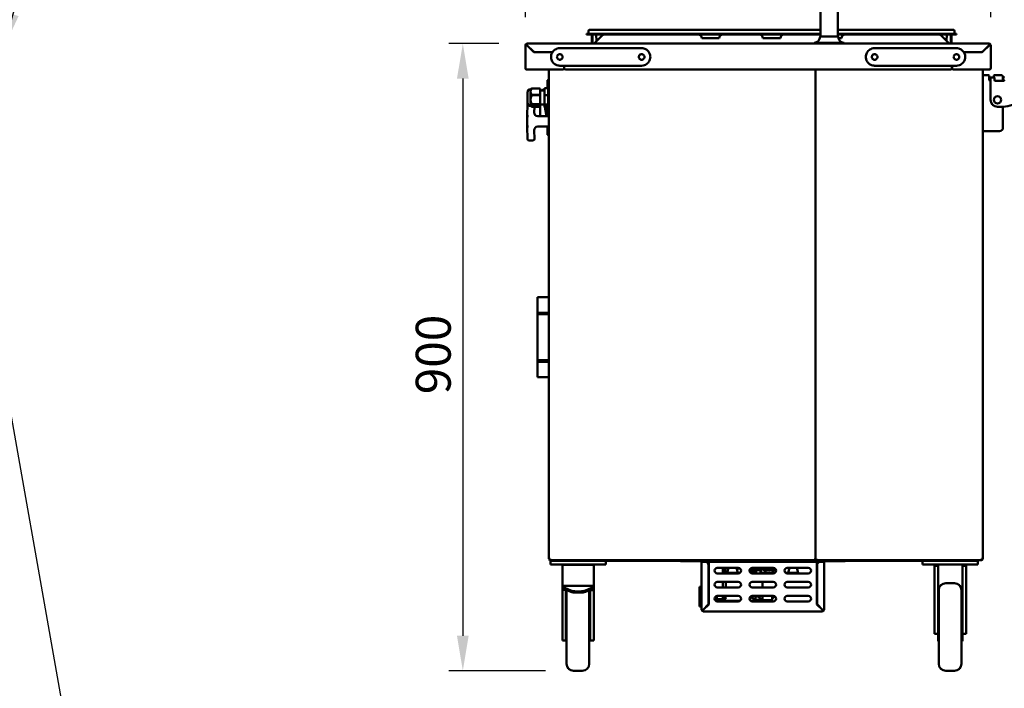
# Model space of a CAD drawing. Units: millimetres. Extents: x 65 to 5840, y 100 to 4100.
# Drawn here: x 1578 to 2986, y 1129 to 2084 of the extents above; entities that cross this region are included whole.
import ezdxf

# ---------------------------------------------------------------- set-up
doc = ezdxf.new("R2010")
doc.units = ezdxf.units.MM
doc.header["$LTSCALE"] = 20
for name, color, linetype, lineweight in [('Dimension (ISO)', 7, 'Continuous', 25), ('Symbol (ISO)', 7, 'Continuous', 25), ('Visible (ISO)', 7, 'Continuous', 50)]:
    doc.layers.add(name, color=color, linetype=linetype, lineweight=lineweight)
doc.styles.add('Note Text (ISO)', font='tahoma.ttf')
doc.dimstyles.new('Default (ISO)', dxfattribs={"dimscale": 20, "dimtxt": 2.5, "dimasz": 2.5, "dimexe": 1, "dimexo": 2, "dimgap": 0.762, "dimtad": 1, "dimtoh": 1, "dimdec": 1, "dimrnd": 1e-08, "dimzin": 0, "dimdsep": 46, "dimtxsty": 'Note Text (ISO)', "dimcen": 0.09, "dimdle": 10, "dimclrd": 256, "dimclre": 256, "dimclrt": 256, "dimadec": 1, "dimazin": 0, "dimtfac": 1.40208, "dimtmove": 0, "dimatfit": 3, "dimfxl": 1, "dimtolj": 1, "dimtzin": 0, "dimlwd": -1, "dimlwe": -1, "dimarcsym": 0})
doc.dimstyles.new('Default - Method 1b (ISO)$7', dxfattribs={"dimscale": 20, "dimtxt": 2.5, "dimasz": 2.5, "dimexe": 3.175, "dimexo": 0, "dimgap": 0.762, "dimtad": 1, "dimtoh": 1, "dimrnd": 1e-08, "dimtxsty": 'Note Text (ISO)', "dimcen": 0.09, "dimdle": 10, "dimclrd": 256, "dimclre": 256, "dimclrt": 256, "dimazin": 2, "dimtfac": 1.4, "dimtmove": 0, "dimatfit": 3, "dimfxl": 1, "dimtolj": 1, "dimlwd": -1, "dimlwe": -1, "dimarcsym": 0})

# ---------------------------------------------------------------- blocks, each defined once
blk = doc.blocks.new('*D8')
at = {"layer": 'Defpoints', "color": 0, "transparency": 16777216}
for p in [(2966.3, 2486.3), (2301.3, 2047.7), (2966.3, 2047.7)]:
    blk.add_point(p, dxfattribs=at)
at = {"layer": 'Dimension (ISO)', "transparency": 16777216}
for p, q in [((2301.3, 2087.7), (2301.3, 2506.3)), ((2966.3, 2087.7), (2966.3, 2506.3)), ((2351.3, 2486.3), (2916.3, 2486.3))]:
    blk.add_line(p, q, dxfattribs=at)
for points in [[(2351.3, 2494.7), (2351.3, 2478), (2301.3, 2486.3)], [(2916.3, 2494.7), (2916.3, 2478), (2966.3, 2486.3)]]:
    blk.add_solid(points, dxfattribs=at)
at = {"layer": 'Dimension (ISO)', "transparency": 16777216, "insert": (2580.7, 2553.5), "char_height": 50, "attachment_point": 1, "style": 'Note Text (ISO)'}
blk.add_mtext('\\A1;665', dxfattribs=at)
blk = doc.blocks.new('*D16')
at = {"layer": 'Defpoints', "color": 0, "transparency": 16777216}
for p in [(2303.3, 2049.7), (2211.8, 1154.1), (2370, 1154.1)]:
    blk.add_point(p, dxfattribs=at)
at = {"layer": 'Dimension (ISO)', "transparency": 16777216}
for p, q in [((2263.3, 2049.7), (2191.8, 2049.7)), ((2211.8, 1999.7), (2211.8, 1204.1)), ((2330, 1154.1), (2191.8, 1154.1))]:
    blk.add_line(p, q, dxfattribs=at)
for points in [[(2203.4, 1999.7), (2220.1, 1999.7), (2211.8, 2049.7)], [(2203.4, 1204.1), (2220.1, 1204.1), (2211.8, 1154.1)]]:
    blk.add_solid(points, dxfattribs=at)
at = {"layer": 'Dimension (ISO)', "transparency": 16777216, "insert": (2144.5, 1549), "char_height": 50, "attachment_point": 1, "rotation": 90, "style": 'Note Text (ISO)'}
blk.add_mtext('\\A1;900', dxfattribs=at)

msp = doc.modelspace()

# ---------------------------------------------------------------- linework, layer by layer
at = {"layer": 'Visible (ISO)'}
for p, q in [((2722.82, 2386.18), (2722.82, 2059.68)), ((2747.82, 2386.18), (2747.82, 2059.68)), ((2392.52, 2069.18), (2398.32, 2069.18)), ((2722.82, 2069.18), (2398.32, 2069.18)), ((2907.32, 2069.18), (2747.82, 2069.18)), ((2907.32, 2069.18), (2913.12, 2069.18)), ((2388.32, 2063.48), (2398.32, 2063.48)), ((2388.32, 2063.48), (2388.32, 2062.68)), ((2398.32, 2062.68), (2388.32, 2062.68)), ((2391.32, 2067.98), (2391.32, 2063.88)), ((2396.32, 2061.22), (2396.32, 2062.68)), ((2396.32, 2061.22), (2396.32, 2050.78)), ((2397.32, 2062.68), (2397.32, 2061.22)), ((2397.32, 2050.78), (2397.32, 2061.22)), ((2722.82, 2063.48), (2398.32, 2063.48)), ((2722.82, 2062.68), (2398.32, 2062.68)), ((2400.32, 2050.78), (2410.75, 2061.22)), ((2402.16, 2062.68), (2402.66, 2053.12)), ((2553.22, 2057.48), (2553.22, 2057.68)), ((2578.22, 2057.48), (2553.22, 2057.48)), ((2578.22, 2057.68), (2578.22, 2057.48)), ((2640.72, 2057.48), (2640.72, 2057.68)), ((2665.72, 2057.48), (2640.72, 2057.48)), ((2665.72, 2057.68), (2665.72, 2057.48)), ((2748.32, 2059.68), (2722.32, 2059.68)), ((2722.32, 2059.68), (2722.32, 2059.63)), ((2907.32, 2063.48), (2747.82, 2063.48)), ((2907.32, 2062.68), (2747.82, 2062.68)), ((2748.32, 2059.68), (2748.32, 2059.63)), ((2753.22, 2057.48), (2748.58, 2057.48)), ((2753.22, 2057.68), (2753.22, 2057.48)), ((2895.68, 2061.22), (2906.12, 2050.78)), ((2903.02, 2053.88), (2903.48, 2062.68)), ((2907.32, 2063.48), (2917.32, 2063.48)), ((2917.32, 2062.68), (2907.32, 2062.68)), ((2909.12, 2061.22), (2909.12, 2062.68)), ((2909.12, 2061.22), (2909.12, 2050.78)), ((2910.12, 2062.68), (2910.12, 2061.22)), ((2910.12, 2050.78), (2910.12, 2061.22)), ((2914.32, 2067.98), (2914.32, 2063.88)), ((2917.32, 2062.68), (2917.32, 2063.48)), ((2301.32, 2047.68), (2302.32, 2047.68)), ((2301.32, 2014.68), (2301.32, 2047.68)), ((2303.32, 2049.68), (2964.32, 2049.68)), ((2303.32, 2048.68), (2303.32, 2049.68)), ((2303.32, 2047.54), (2312.44, 2038.42)), ((2312.58, 2038.56), (2303.46, 2047.68)), ((2350.32, 2043.18), (2467.32, 2043.18)), ((2396.32, 2050.78), (2397.32, 2050.78)), ((2396.32, 2050.78), (2396.32, 2050.68)), ((2397.32, 2050.68), (2397.32, 2050.78)), ((2400.32, 2050.78), (2400.32, 2050.68)), ((2400.32, 2050.68), (2400.32, 2049.68)), ((2714.32, 2050.68), (2756.32, 2050.68)), ((2714.32, 2049.68), (2714.32, 2050.68)), ((2756.32, 2049.68), (2756.32, 2050.68)), ((2800.32, 2043.18), (2917.32, 2043.18)), ((2906.12, 2050.78), (2906.12, 2050.68)), ((2906.12, 2050.68), (2906.12, 2049.68)), ((2909.12, 2050.78), (2910.12, 2050.78)), ((2909.12, 2050.78), (2909.12, 2050.68)), ((2910.12, 2050.78), (2910.12, 2050.68)), ((2964.18, 2047.68), (2955.05, 2038.56)), ((2955.2, 2038.42), (2964.32, 2047.54)), ((2964.32, 2049.68), (2964.32, 2048.68)), ((2965.32, 2047.68), (2966.32, 2047.68)), ((2966.32, 2047.68), (2966.32, 2014.68)), ((2314.7, 2037.68), (2339.96, 2037.68)), ((2339.83, 2037.48), (2314.7, 2037.48)), ((2334.82, 2037.48), (2334.82, 2037.68)), ((2927.67, 2037.68), (2952.93, 2037.68)), ((2927.81, 2037.48), (2952.93, 2037.48)), ((2954.82, 2038.35), (2954.82, 2038.1)), ((2354.62, 2012.68), (2303.32, 2012.68)), ((2334.82, 1313.78), (2334.82, 2012.68)), ((2467.32, 2018.18), (2350.32, 2018.18)), ((2356.62, 2014.68), (2356.62, 2018.18)), ((2356.82, 2018.18), (2356.82, 2014.68)), ((2908.82, 2012.68), (2358.82, 2012.68)), ((2715.82, 2012.68), (2715.82, 1312.92)), ((2715.82, 1312.92), (2715.82, 2012.68)), ((2917.32, 2018.18), (2800.32, 2018.18)), ((2910.82, 2014.68), (2910.82, 2018.18)), ((2911.02, 2014.68), (2911.02, 2018.18)), ((2964.32, 2012.68), (2913.02, 2012.68)), ((2954.82, 2012.68), (2954.82, 1313.78)), ((2333.52, 1989.68), (2333.52, 1998.68)), ((2334.82, 1998.68), (2333.52, 1998.68)), ((2957.82, 2004.68), (2954.82, 2004.68)), ((2957.82, 2004.68), (2963.22, 2004.68)), ((2964.22, 1998.88), (2964.22, 2003.68)), ((2966.02, 2001.38), (2971.72, 2001.38)), ((2966.02, 2001.38), (2966.02, 1998.38)), ((2966.02, 1969.38), (2966.02, 1998.38)), ((2970.62, 2003.68), (2970.62, 2001.38)), ((2971.62, 2004.68), (2980.82, 2004.68)), ((2971.72, 2001.38), (2971.72, 1998.38)), ((2971.72, 1997.38), (2971.72, 1998.38)), ((2983.82, 1996.38), (2983.82, 2001.68)), ((2983.82, 2001.38), (2984.72, 2001.38)), ((2984.72, 1999.38), (2983.82, 1999.38)), ((2984.52, 1999.38), (2984.52, 1996.38)), ((2985.72, 2001.38), (2984.72, 2001.38)), ((2984.72, 1999.38), (2985.72, 1999.38)), ((2308.28, 1984.36), (2306.88, 1984.36)), ((2308.28, 1984.36), (2309.11, 1985.01)), ((2308.28, 1984.36), (2308.28, 1961.01)), ((2310.67, 1985.86), (2310.67, 1985.68)), ((2322.17, 1985.86), (2310.67, 1985.86)), ((2310.67, 1985.68), (2322.17, 1985.68)), ((2322.17, 1985.86), (2322.17, 1985.68)), ((2322.17, 1985.68), (2322.17, 1976.53)), ((2323.97, 1982.56), (2328.62, 1984.79)), ((2333.62, 1986.07), (2328.62, 1986.07)), ((2328.62, 1976.29), (2328.62, 1986.07)), ((2331.29, 1986.07), (2331.52, 1986.18)), ((2331.52, 1986.07), (2331.52, 1986.18)), ((2333.02, 1996.68), (2332.82, 1996.68)), ((2332.82, 1996.68), (2332.82, 1989.68)), ((2332.82, 1986.07), (2332.82, 1989.68)), ((2333.02, 1997.68), (2333.02, 1989.68)), ((2333.52, 1997.68), (2333.02, 1997.68)), ((2333.02, 1986.07), (2333.02, 1989.68)), ((2333.52, 1989.68), (2333.52, 1986.07)), ((2333.62, 1976.29), (2333.62, 1986.07)), ((2984.72, 1996.38), (2972.72, 1996.38)), ((2304.35, 1980.15), (2304.35, 1965.21)), ((2310.67, 1976.53), (2310.67, 1975.88)), ((2322.17, 1976.53), (2310.67, 1976.53)), ((2310.67, 1975.88), (2322.17, 1975.88)), ((2322.17, 1982.56), (2328.62, 1982.56)), ((2322.17, 1976.53), (2322.17, 1975.88)), ((2322.17, 1975.88), (2322.17, 1963.36)), ((2333.62, 1976.29), (2328.62, 1976.29)), ((2328.62, 1962.9), (2328.62, 1976.29)), ((2333.62, 1982.56), (2334.82, 1982.56)), ((2333.62, 1962.9), (2333.62, 1976.29)), ((2304.42, 1964.18), (2303.52, 1946.18)), ((2308.28, 1961.01), (2306.88, 1961.01)), ((2308.28, 1961.01), (2309.11, 1960.36)), ((2310.67, 1963.36), (2310.67, 1962.88)), ((2322.17, 1963.36), (2310.67, 1963.36)), ((2310.67, 1962.88), (2322.17, 1962.88)), ((2322.17, 1959.51), (2310.67, 1959.51)), ((2313.79, 1951.43), (2314.2, 1959.51)), ((2322.17, 1963.36), (2322.17, 1962.88)), ((2322.17, 1962.88), (2322.17, 1959.51)), ((2322.17, 1962.81), (2328.62, 1962.81)), ((2322.52, 1946.18), (2322.52, 1962.81)), ((2328.21, 1962.81), (2328.62, 1960.78)), ((2333.62, 1962.9), (2328.62, 1962.9)), ((2328.62, 1959.29), (2328.62, 1962.9)), ((2333.62, 1959.29), (2328.62, 1959.29)), ((2328.92, 1959.29), (2331.52, 1946.28)), ((2331.52, 1959.29), (2331.52, 1946.18)), ((2332.82, 1946.18), (2332.82, 1959.29)), ((2333.02, 1946.18), (2333.02, 1959.29)), ((2333.52, 1959.29), (2333.52, 1946.18)), ((2333.62, 1959.29), (2333.62, 1962.9)), ((2333.62, 1962.81), (2334.82, 1962.81)), ((2980.31, 1959.38), (2976.02, 1959.38)), ((2983.82, 1929.68), (2983.82, 1959.5)), ((2303.52, 1946.18), (2305.52, 1946.13)), ((2303.52, 1946.18), (2303.52, 1931.18)), ((2334.82, 1946.18), (2318.79, 1946.18)), ((2303.52, 1931.18), (2305.52, 1931.23)), ((2303.52, 1931.18), (2304.42, 1913.18)), ((2318.79, 1931.18), (2334.82, 1931.18)), ((2332.82, 1927.68), (2332.82, 1931.18)), ((2333.02, 1927.68), (2333.02, 1931.18)), ((2333.52, 1931.18), (2333.52, 1927.68)), ((2314.4, 1913.68), (2313.79, 1925.93)), ((2332.82, 1927.68), (2332.82, 1920.68)), ((2333.02, 1920.68), (2332.82, 1920.68)), ((2333.02, 1927.68), (2333.02, 1919.68)), ((2333.52, 1919.68), (2333.02, 1919.68)), ((2333.52, 1918.68), (2333.52, 1927.68)), ((2334.82, 1918.68), (2333.52, 1918.68)), ((2957.82, 1924.68), (2954.82, 1924.68)), ((2957.82, 1924.68), (2978.82, 1924.68)), ((2306.51, 1911.28), (2312.51, 1911.58)), ((2334.82, 1687.48), (2318.32, 1687.48)), ((2318.32, 1687.48), (2318.32, 1573.48)), ((2333.65, 1665.48), (2318.37, 1665.48)), ((2318.37, 1665.48), (2318.37, 1663.48)), ((2333.65, 1663.48), (2318.37, 1663.48)), ((2333.65, 1665.48), (2334.82, 1665.48)), ((2333.65, 1663.48), (2334.82, 1663.48)), ((2333.65, 1597.48), (2318.37, 1597.48)), ((2318.37, 1597.48), (2318.37, 1595.48)), ((2333.65, 1595.48), (2318.37, 1595.48)), ((2333.65, 1597.48), (2334.82, 1597.48)), ((2333.65, 1595.48), (2334.82, 1595.48)), ((2334.82, 1573.48), (2318.32, 1573.48)), ((2334.82, 1313.78), (2336.52, 1313.78)), ((2335.52, 1312.48), (2335.52, 1313.78)), ((2335.52, 1312.48), (2336.52, 1312.48)), ((2336.52, 1313.78), (2336.52, 1312.08)), ((2340.52, 1312.08), (2336.52, 1312.08)), ((2337.02, 1311.08), (2337.02, 1306.08)), ((2337.02, 1311.08), (2340.04, 1311.08)), ((2338.52, 1312.08), (2338.52, 1311.08)), ((2343.52, 1311.08), (2340.04, 1311.08)), ((2340.52, 1312.08), (2343.52, 1312.08)), ((2944.52, 1312.08), (2343.52, 1312.08)), ((2343.52, 1311.08), (2944.52, 1311.08)), ((2416.02, 1306.08), (2416.02, 1311.08)), ((2523.02, 1311.08), (2523.02, 1310.88)), ((2528.02, 1310.88), (2523.02, 1310.88)), ((2552.02, 1310.88), (2528.02, 1310.88)), ((2552.02, 1310.88), (2552.02, 1311.08)), ((2555.22, 1309.88), (2553.02, 1309.88)), ((2553.02, 1241.08), (2553.02, 1309.88)), ((2555.22, 1309.88), (2558.02, 1309.88)), ((2717.88, 1309.88), (2563.16, 1309.88)), ((2563.16, 1309.88), (2563.16, 1248.88)), ((2564.37, 1311.08), (2564.37, 1309.88)), ((2575.52, 1311.08), (2575.52, 1309.88)), ((2705.52, 1311.08), (2705.52, 1309.88)), ((2714.68, 1312.92), (2714.82, 1312.92)), ((2714.82, 1313.36), (2714.82, 1312.92)), ((2714.82, 1312.92), (2715.12, 1312.92)), ((2714.98, 1312.78), (2714.98, 1312.08)), ((2714.98, 1312.78), (2716.66, 1312.78)), ((2715.82, 1312.92), (2715.12, 1312.92)), ((2716.52, 1312.92), (2715.82, 1312.92)), ((2716.66, 1312.78), (2716.66, 1312.08)), ((2717.88, 1248.88), (2717.88, 1309.88)), ((2723.02, 1309.88), (2725.82, 1309.88)), ((2728.02, 1309.88), (2725.82, 1309.88)), ((2728.02, 1309.88), (2728.02, 1241.08)), ((2729.02, 1310.88), (2729.02, 1311.08)), ((2753.02, 1310.88), (2729.02, 1310.88)), ((2758.02, 1310.88), (2753.02, 1310.88)), ((2758.02, 1310.88), (2758.02, 1311.08)), ((2869.02, 1311.08), (2869.02, 1306.08)), ((2944.52, 1312.08), (2947.52, 1312.08)), ((2949.52, 1311.08), (2944.52, 1311.08)), ((2953.12, 1312.08), (2947.52, 1312.08)), ((2948.02, 1306.08), (2948.02, 1311.08)), ((2949.52, 1311.08), (2949.52, 1312.08)), ((2953.12, 1312.08), (2953.12, 1313.78)), ((2953.12, 1313.78), (2954.82, 1313.78)), ((2342.02, 1306.08), (2337.02, 1306.08)), ((2411.02, 1306.08), (2342.02, 1306.08)), ((2354.02, 1306.08), (2354.02, 1305.33)), ((2354.02, 1305.33), (2354.02, 1275.2)), ((2354.02, 1305.33), (2399.02, 1305.33)), ((2359.02, 1306.08), (2359.02, 1305.33)), ((2394.02, 1306.08), (2394.02, 1305.33)), ((2399.02, 1306.08), (2399.02, 1305.33)), ((2399.02, 1305.33), (2399.02, 1275.2)), ((2416.02, 1306.08), (2411.02, 1306.08)), ((2563.02, 1304.88), (2563.02, 1249.02)), ((2575.52, 1301.08), (2605.52, 1301.08)), ((2583.48, 1293.08), (2583.48, 1298.18)), ((2585.21, 1300.18), (2591.19, 1300.18)), ((2591.41, 1301.08), (2589.72, 1294.08)), ((2603.02, 1301.08), (2604.71, 1294.08)), ((2603.24, 1300.18), (2608.05, 1300.18)), ((2621.58, 1297.81), (2625.72, 1301.08)), ((2621.58, 1297.78), (2621.92, 1297.78)), ((2621.79, 1298.53), (2622.76, 1298.74)), ((2621.92, 1295.63), (2621.92, 1297.78)), ((2621.92, 1297.78), (2622.17, 1297.78)), ((2629.02, 1295.63), (2621.92, 1295.63)), ((2626.95, 1301.08), (2622.17, 1297.29)), ((2622.9, 1297.33), (2630.03, 1299.33)), ((2624.5, 1297.78), (2626.82, 1297.78)), ((2625.52, 1301.08), (2655.52, 1301.08)), ((2626.82, 1295.63), (2626.82, 1297.78)), ((2629.02, 1297.78), (2626.82, 1297.78)), ((2629.02, 1297.78), (2629.02, 1295.63)), ((2629.02, 1297.78), (2631.09, 1297.78)), ((2629.88, 1297.78), (2629.88, 1298.18)), ((2630.03, 1299.33), (2632.24, 1301.08)), ((2630.56, 1297.84), (2632.68, 1299.33)), ((2630.66, 1297.78), (2630.66, 1297.91)), ((2630.72, 1297.78), (2635.38, 1301.08)), ((2631.09, 1293.08), (2631.09, 1297.78)), ((2631.09, 1297.78), (2631.59, 1297.78)), ((2632.68, 1299.33), (2631.39, 1300.4)), ((2636.77, 1301.08), (2631.59, 1297.42)), ((2631.99, 1300.88), (2633.07, 1299.99)), ((2632.27, 1297.78), (2637.29, 1297.78)), ((2632.6, 1297.78), (2635.83, 1299.33)), ((2633.07, 1299.99), (2632.68, 1299.33)), ((2634.09, 1298.5), (2633.92, 1297.78)), ((2634, 1301.08), (2634.69, 1300.59)), ((2634.61, 1300.65), (2634.58, 1300.51)), ((2635.83, 1299.33), (2638.31, 1301.08)), ((2636.14, 1299.55), (2637.77, 1298.38)), ((2637.29, 1293.08), (2637.29, 1297.78)), ((2637.77, 1300.1), (2637.35, 1300.4)), ((2637.77, 1293.78), (2637.77, 1300.7)), ((2640.94, 1297.69), (2645.67, 1301.08)), ((2641.75, 1299.99), (2640.94, 1297.69)), ((2640.94, 1297.69), (2641.39, 1297.04)), ((2647.03, 1301.08), (2641.39, 1297.04)), ((2643.27, 1301.08), (2641.75, 1299.99)), ((2643.27, 1301.08), (2643.27, 1301.08)), ((2643.27, 1293.78), (2643.27, 1298.38)), ((2644.42, 1297.78), (2650.57, 1297.78)), ((2644.42, 1293.78), (2644.42, 1297.78)), ((2645.2, 1299.33), (2644.89, 1299.55)), ((2645.66, 1299.99), (2645.2, 1299.33)), ((2648.44, 1297.78), (2645.2, 1299.33)), ((2645.58, 1300.04), (2645.66, 1299.99)), ((2645.66, 1299.99), (2650.26, 1297.78)), ((2650.32, 1297.78), (2646.35, 1300.59)), ((2646.43, 1300.65), (2646.46, 1300.51)), ((2646.95, 1298.5), (2647.12, 1297.78)), ((2649.29, 1301.08), (2647.97, 1299.99)), ((2647.97, 1299.99), (2651.24, 1297.69)), ((2647.97, 1299.99), (2648.36, 1299.33)), ((2651.63, 1297.04), (2648.36, 1299.33)), ((2649.05, 1300.88), (2648.79, 1301.08)), ((2651.24, 1297.69), (2655.33, 1301.08)), ((2651.24, 1297.69), (2651.63, 1297.04)), ((2656.39, 1300.98), (2651.63, 1297.04)), ((2652.52, 1297.78), (2655.16, 1297.78)), ((2656.54, 1297.78), (2653.54, 1298.62)), ((2659.51, 1297.37), (2654.16, 1299.14)), ((2654.65, 1299.54), (2659.42, 1297.97)), ((2655.16, 1293.78), (2655.16, 1297.78)), ((2655.16, 1297.78), (2658.27, 1297.78)), ((2675.52, 1301.08), (2705.52, 1301.08)), ((2678.51, 1301.08), (2676.82, 1294.08)), ((2689.28, 1301.08), (2690.97, 1294.08)), ((2718.02, 1249.02), (2718.02, 1304.88)), ((2874.02, 1306.08), (2869.02, 1306.08)), ((2943.02, 1306.08), (2874.02, 1306.08)), ((2886.02, 1306.08), (2886.02, 1304.08)), ((2891.02, 1304.08), (2886.02, 1304.08)), ((2886.02, 1226.21), (2886.02, 1304.08)), ((2891.02, 1306.08), (2891.02, 1304.08)), ((2891.02, 1304.08), (2891.02, 1234.45)), ((2926.02, 1306.08), (2926.02, 1304.08)), ((2931.02, 1304.08), (2926.02, 1304.08)), ((2926.02, 1234.45), (2926.02, 1304.08)), ((2931.02, 1306.08), (2931.02, 1304.08)), ((2931.02, 1226.21), (2931.02, 1304.08)), ((2948.02, 1306.08), (2943.02, 1306.08)), ((2605.52, 1293.08), (2575.52, 1293.08)), ((2575.52, 1281.08), (2605.52, 1281.08)), ((2583.48, 1273.08), (2583.48, 1281.08)), ((2587.93, 1281.08), (2587.93, 1273.08)), ((2604.71, 1294.08), (2589.72, 1294.08)), ((2589.72, 1293.08), (2589.72, 1294.08)), ((2600.32, 1293.78), (2601.44, 1293.78)), ((2600.32, 1293.08), (2600.32, 1293.78)), ((2607.78, 1293.78), (2601.44, 1293.78)), ((2604.71, 1293.78), (2604.71, 1294.08)), ((2655.52, 1293.08), (2625.52, 1293.08)), ((2625.52, 1281.08), (2655.52, 1281.08)), ((2637.77, 1294.08), (2637.29, 1294.08)), ((2637.29, 1293.78), (2650.28, 1293.78)), ((2639.99, 1281.08), (2639.99, 1273.08)), ((2644.42, 1294.08), (2643.27, 1294.08)), ((2650.28, 1293.08), (2650.28, 1293.78)), ((2657.78, 1293.78), (2650.28, 1293.78)), ((2679.64, 1293.78), (2673.26, 1293.78)), ((2705.52, 1293.08), (2675.52, 1293.08)), ((2675.52, 1281.08), (2705.52, 1281.08)), ((2676.82, 1293.78), (2676.82, 1294.08)), ((2690.97, 1294.08), (2676.82, 1294.08)), ((2679.64, 1293.78), (2681.1, 1293.78)), ((2681.1, 1293.08), (2681.1, 1293.78)), ((2690.97, 1293.08), (2690.97, 1294.08)), ((2354.02, 1273.93), (2354.02, 1275.2)), ((2354.02, 1275.2), (2358.02, 1275.2)), ((2354.02, 1273.93), (2354.02, 1272.12)), ((2366.09, 1268.8), (2354.02, 1273.93)), ((2354.02, 1269.69), (2354.02, 1272.12)), ((2354.02, 1272.12), (2366.09, 1266.99)), ((2354.02, 1269.65), (2354.02, 1269.69)), ((2354.02, 1269.65), (2358.02, 1269.65)), ((2354.02, 1216.71), (2354.02, 1269.65)), ((2358.02, 1275.2), (2395.02, 1275.2)), ((2358.02, 1270.42), (2358.02, 1269.69)), ((2358.02, 1269.69), (2358.02, 1269.65)), ((2359.02, 1270), (2359.02, 1234.45)), ((2360.02, 1164.08), (2360.02, 1269.08)), ((2373.16, 1267.55), (2379.88, 1267.55)), ((2399.02, 1273.93), (2386.95, 1268.8)), ((2386.95, 1266.99), (2399.02, 1272.12)), ((2392.52, 1269.08), (2392.52, 1164.08)), ((2394.02, 1234.45), (2394.02, 1270)), ((2395.02, 1275.2), (2399.02, 1275.2)), ((2395.02, 1269.37), (2395.02, 1270.42)), ((2399.02, 1269.37), (2395.02, 1269.37)), ((2399.02, 1273.93), (2399.02, 1275.2)), ((2399.02, 1272.12), (2399.02, 1273.93)), ((2399.02, 1269.37), (2399.02, 1272.12)), ((2399.02, 1216.71), (2399.02, 1269.37)), ((2553.02, 1274.08), (2550.02, 1274.08)), ((2550.02, 1272.08), (2550.02, 1274.08)), ((2550.02, 1272.08), (2550.02, 1248.08)), ((2563.16, 1272.08), (2563.02, 1272.08)), ((2605.52, 1273.08), (2575.52, 1273.08)), ((2655.52, 1273.08), (2625.52, 1273.08)), ((2705.52, 1273.08), (2675.52, 1273.08)), ((2892.02, 1164.08), (2892.02, 1269.08)), ((2902.02, 1279.08), (2914.52, 1279.08)), ((2924.52, 1269.08), (2924.52, 1164.08)), ((2373.16, 1265.74), (2379.88, 1265.74)), ((2575.02, 1261.05), (2575.02, 1253.11)), ((2575.02, 1256.58), (2581.52, 1256.58)), ((2575.02, 1254.58), (2581.52, 1254.58)), ((2575.52, 1261.08), (2605.52, 1261.08)), ((2605.52, 1253.08), (2575.52, 1253.08)), ((2582.02, 1255.08), (2582.02, 1256.08)), ((2583.48, 1256.08), (2583.48, 1261.08)), ((2608.16, 1254.08), (2585.21, 1254.08)), ((2622.87, 1254.08), (2628.15, 1254.08)), ((2625.52, 1261.08), (2655.52, 1261.08)), ((2655.52, 1253.08), (2625.52, 1253.08)), ((2627.08, 1254.93), (2627.08, 1256.88)), ((2628.02, 1254.43), (2627.08, 1254.93)), ((2627.08, 1254.93), (2629.11, 1254.93)), ((2653.02, 1254.43), (2628.02, 1254.43)), ((2628.92, 1254.08), (2628.15, 1254.08)), ((2629.22, 1255.43), (2638.45, 1255.43)), ((2633.6, 1260.33), (2629.59, 1260.33)), ((2630.28, 1255.43), (2630.28, 1260.33)), ((2630.37, 1261.08), (2630.37, 1261.03)), ((2631.34, 1261.03), (2630.37, 1261.03)), ((2631.34, 1261.03), (2631.34, 1261.08)), ((2633.91, 1261.03), (2631.34, 1261.03)), ((2636.64, 1255.43), (2636.64, 1257.23)), ((2637.77, 1253.08), (2637.77, 1254.43)), ((2640.07, 1254.93), (2640.07, 1261.08)), ((2640.07, 1254.93), (2653.96, 1254.93)), ((2643.27, 1253.08), (2643.27, 1254.43)), ((2653.02, 1254.43), (2653.96, 1254.93)), ((2653.96, 1254.93), (2653.96, 1261.08)), ((2675.52, 1261.08), (2705.52, 1261.08)), ((2705.52, 1253.08), (2675.52, 1253.08)), ((2550.02, 1246.08), (2550.02, 1248.08)), ((2550.02, 1246.08), (2553.02, 1246.08)), ((2554.22, 1241.08), (2553.02, 1241.08)), ((2563.02, 1249.02), (2555.22, 1241.22)), ((2555.22, 1238.88), (2555.22, 1240.08)), ((2725.82, 1238.88), (2555.22, 1238.88)), ((2555.36, 1241.08), (2563.16, 1248.88)), ((2562.36, 1248.08), (2562.08, 1248.08)), ((2717.88, 1248.88), (2725.68, 1241.08)), ((2725.82, 1241.22), (2718.02, 1249.02)), ((2725.82, 1240.08), (2725.82, 1238.88)), ((2728.02, 1241.08), (2726.82, 1241.08)), ((2359.02, 1236.58), (2360.02, 1236.58)), ((2359.02, 1196.58), (2359.02, 1234.45)), ((2394.02, 1236.58), (2392.52, 1236.58)), ((2394.02, 1196.58), (2394.02, 1234.45)), ((2886.02, 1212.88), (2886.02, 1226.21)), ((2891.02, 1236.58), (2892.02, 1236.58)), ((2891.02, 1234.45), (2891.02, 1196.58)), ((2926.02, 1236.58), (2924.52, 1236.58)), ((2926.02, 1196.58), (2926.02, 1234.45)), ((2931.02, 1226.21), (2931.02, 1212.88)), ((2354.02, 1203.38), (2354.02, 1216.71)), ((2399.02, 1216.71), (2399.02, 1203.38)), ((2886.02, 1207.89), (2886.02, 1212.88)), ((2931.02, 1207.89), (2931.02, 1212.88)), ((2354.02, 1198.39), (2354.02, 1203.38)), ((2354.02, 1197.41), (2354.02, 1198.39)), ((2354.02, 1197.41), (2359.02, 1197.41)), ((2359.02, 1196.58), (2360.02, 1196.58)), ((2394.02, 1196.58), (2392.52, 1196.58)), ((2399.02, 1197.41), (2394.02, 1197.41)), ((2399.02, 1198.39), (2399.02, 1203.38)), ((2399.02, 1198.39), (2399.02, 1197.41)), ((2886.02, 1206.91), (2886.02, 1207.89)), ((2886.02, 1206.91), (2891.02, 1206.91)), ((2891.02, 1196.58), (2892.02, 1196.58)), ((2926.02, 1196.58), (2924.52, 1196.58)), ((2931.02, 1206.91), (2926.02, 1206.91)), ((2931.02, 1207.89), (2931.02, 1206.91)), ((2370.02, 1154.08), (2382.52, 1154.08)), ((2902.02, 1154.08), (2914.52, 1154.08))]:
    msp.add_line(p, q, dxfattribs=at)
msp.add_circle((2976.02, 1969.38), 5.2, dxfattribs=at)
for centre, radius, start, end in [((2392.52, 2067.98), 1.2, 90, 180), ((2913.12, 2067.98), 1.2, 0, 90), ((2390.92, 2063.88), 0.4, 270, 0), ((2414.29, 2057.68), 5, 90, 135), ((2548.22, 2057.68), 5, 0, 90), ((2583.22, 2057.68), 5, 90, 180), ((2635.72, 2057.68), 5, 0, 90), ((2670.72, 2057.68), 5, 90, 180), ((2713.32, 2059.63), 9, 276.37937, 0), ((2757.32, 2059.63), 9, 180, 263.62063), ((2758.22, 2057.68), 5, 90, 180), ((2892.15, 2057.68), 5, 45, 90), ((2914.72, 2063.88), 0.4, 180, 270), ((2303.32, 2047.68), 2, 90, 180), ((2303.32, 2047.68), 1, 90, 180), ((2395.32, 2050.68), 1, 270, 0), ((2395.32, 2050.68), 2, 330, 0), ((2911.12, 2050.68), 2, 180, 210), ((2911.12, 2050.68), 1, 180, 270), ((2964.32, 2047.68), 2, 0, 90), ((2964.32, 2047.68), 1, 0, 90), ((2314.7, 2040.68), 3.2, 225, 270), ((2314.7, 2040.68), 3, 225, 270), ((2952.93, 2040.68), 3, 270, 315), ((2952.93, 2040.68), 3.2, 270, 315), ((2354.62, 2014.68), 2, 270, 0), ((2358.82, 2014.68), 2, 180, 270), ((2908.82, 2014.68), 2, 270, 0), ((2913.02, 2014.68), 2, 180, 270), ((2963.22, 2003.68), 1, 0, 90), ((2967.42, 1998.88), 3.2, 180, 244.05552), ((2971.62, 2003.68), 1, 90, 180), ((2980.82, 2001.68), 3, 0, 90), ((2986.72, 2001.38), 2.2, 117.03569, 180), ((2306.88, 1982.36), 2, 90, 153.25626), ((2972.72, 1997.38), 1, 180, 270), ((2984.72, 1997.38), 1, 270, 0), ((2311.25, 1980.15), 6.9, 153.25626, 180), ((2311.25, 1965.21), 6.9, 180, 206.74374), ((2306.41, 1964.08), 2, 175.4758, 177.13759), ((2306.88, 1963.01), 2, 206.74374, 270), ((2976.02, 1969.38), 10, 180, 270), ((2980.31, 2009.38), 50, 270, 301.78833), ((2318.79, 1951.18), 5, 177.13759, 270), ((2318.79, 1926.18), 5, 90, 182.86241), ((2978.82, 1929.68), 5, 270, 0), ((2306.41, 1913.28), 2, 182.86241, 272.86241), ((2312.41, 1913.58), 2, 272.86241, 2.86241), ((2337.52, 1313.08), 2, 197.4576, 270), ((2552.02, 1309.88), 1, 0, 90), ((2552.02, 1309.88), 2.2, 0, 33.05573), ((2558.02, 1304.88), 5, 0, 90), ((2723.02, 1304.88), 5, 90, 180), ((2729.02, 1309.88), 2.2, 146.94427, 180), ((2729.02, 1309.88), 1, 90, 180), ((2575.52, 1297.08), 4, 90, 270), ((2605.52, 1297.08), 4, 270, 90), ((2625.52, 1297.08), 4, 90, 270), ((2655.52, 1297.08), 4, 270, 90), ((2675.52, 1297.08), 4, 90, 270), ((2705.52, 1297.08), 4, 270, 90), ((2575.52, 1277.08), 4, 90, 270), ((2605.52, 1277.08), 4, 270, 90), ((2625.52, 1277.08), 4, 90, 270), ((2655.52, 1277.08), 4, 270, 90), ((2675.52, 1277.08), 4, 90, 270), ((2705.52, 1277.08), 4, 270, 90), ((2370.02, 1269.08), 10, 177.22255, 180), ((2382.52, 1269.08), 10, 0, 1.57691), ((2902.02, 1269.08), 10, 90, 180), ((2914.52, 1269.08), 10, 0, 90), ((2575.52, 1257.08), 4, 90, 270), ((2581.52, 1256.08), 0.5, 0, 90), ((2581.52, 1255.08), 0.5, 270, 0), ((2605.52, 1257.08), 4, 270, 90), ((2625.52, 1257.08), 4, 90, 270), ((2655.52, 1257.08), 4, 270, 90), ((2675.52, 1257.08), 4, 90, 270), ((2705.52, 1257.08), 4, 270, 90), ((2555.22, 1241.08), 2.2, 180, 270), ((2555.22, 1241.08), 1, 180, 270), ((2725.82, 1241.08), 1, 270, 0), ((2725.82, 1241.08), 2.2, 270, 0), ((2370.02, 1164.08), 10, 180, 270), ((2382.52, 1164.08), 10, 270, 0), ((2902.02, 1164.08), 10, 180, 270), ((2914.52, 1164.08), 10, 270, 0)]:
    msp.add_arc(centre, radius, start, end, dxfattribs=at)
for centre, major_axis, ratio, start_param, end_param in [((2585.21, 1298.18), (0, 2), 0.8660254, 0, 1.5707963), ((2587.07, 1296.48), (0, 1.5), 0.8660254, 0.3029086, 2.8386841), ((2628.15, 1298.18), (0, 2), 0.8660254, 4.712389, 4.9756003), ((2373.16, 1271.81), (-10, 0), 0.4255314, 0.7853982, 1.5707963), ((2373.16, 1270), (10, 0), 0.4255314, 3.9269908, 4.712389), ((2379.88, 1271.81), (-10, 0), 0.4255314, 1.5707963, 2.3561945), ((2379.88, 1270), (10, 0), 0.4255314, 4.712389, 5.4977871), ((2585.21, 1256.08), (0, -2), 0.8660254, 4.712389, 6.2831853), ((2587.07, 1257.78), (0, 1.5), 0.8660254, 0.3029086, 2.8386841), ((2620.14, 1267.23), (0, -10), 0.8660254, 0.1611232, 0.5951206), ((2628.15, 1256.08), (0, -2), 0.8660254, 0, 0.6005941), ((2628.92, 1256.08), (0, -2), 0.8660254, 0, 0.6005941)]:
    msp.add_ellipse(centre, major_axis=major_axis, ratio=ratio, start_param=start_param, end_param=end_param, dxfattribs=at)
for centre in [(2586.29, 1296.48), (2586.29, 1257.78)]:
    msp.add_ellipse(centre, major_axis=(0, 1.5), ratio=0.8660254, dxfattribs=at)
for points, knots in [([(2301.32, 2047.68), (2301.32, 2047.65), (2301.79, 2047.61), (2302.47, 2047.58), (2302.74, 2047.57), (2303.03, 2047.55), (2303.32, 2047.54)], [0, 0, 0, 0, 1.1358119, 1.1358119, 1.1358119, 1.5707963, 1.5707963, 1.5707963, 1.5707963]), ([(2302.32, 2047.68), (2302.32, 2047.64), (2302.66, 2047.6), (2303.1, 2047.56), (2303.17, 2047.55), (2303.24, 2047.55), (2303.32, 2047.54)], [0, 0, 0, 0, 1.3507155, 1.3507155, 1.3507155, 1.5707963, 1.5707963, 1.5707963, 1.5707963]), ([(2303.32, 2048.68), (2303.36, 2048.68), (2303.4, 2048.34), (2303.44, 2047.9), (2303.45, 2047.83), (2303.45, 2047.76), (2303.46, 2047.68)], [0, 0, 0, 0, 1.3507155, 1.3507155, 1.3507155, 1.5707963, 1.5707963, 1.5707963, 1.5707963]), ([(2350.32, 2043.18), (2348.99, 2043.18), (2347.67, 2042.97), (2344.49, 2041.93), (2342.73, 2040.82), (2339.83, 2037.81), (2338.74, 2035.87), (2337.74, 2031.94), (2337.69, 2029.99), (2338.45, 2026.35), (2339.22, 2024.65), (2341.34, 2021.81), (2342.67, 2020.65), (2345.31, 2019.15), (2346.57, 2018.68), (2348.67, 2018.26), (2349.49, 2018.18), (2350.32, 2018.18)], [-3.0146235, -3.0146235, -3.0146235, -3.0146235, -2.7077402, -2.7077402, -2.2383135, -2.2383135, -1.7448974, -1.7448974, -1.312436, -1.312436, -0.8954686, -0.8954686, -0.4974825, -0.4974825, -0.1913394, -0.1913394, 0, 0, 0, 0]), ([(2467.32, 2018.18), (2468.78, 2018.18), (2470.23, 2018.44), (2473.43, 2019.61), (2475.11, 2020.71), (2477.76, 2023.54), (2478.74, 2025.26), (2479.64, 2028.26), (2479.82, 2029.47), (2479.82, 2030.68), (2479.82, 2031.48), (2479.74, 2032.27), (2479.35, 2034.3), (2478.92, 2035.51), (2477.53, 2038.07), (2476.47, 2039.35), (2473.84, 2041.49), (2472.24, 2042.3), (2469.5, 2043.04), (2468.41, 2043.18), (2467.32, 2043.18)], [-3.0146235, -3.0146235, -3.0146235, -3.0146235, -2.6762011, -2.6762011, -2.2241544, -2.2241544, -1.7830204, -1.7830204, -1.5073118, -1.5073118, -1.5073118, -1.3260634, -1.3260634, -1.0360659, -1.0360659, -0.6590693, -0.6590693, -0.2534779, -0.2534779, 0, 0, 0, 0]), ([(2800.32, 2043.18), (2798.99, 2043.18), (2797.67, 2042.97), (2794.49, 2041.93), (2792.73, 2040.82), (2789.83, 2037.81), (2788.74, 2035.87), (2787.74, 2031.94), (2787.69, 2029.99), (2788.45, 2026.35), (2789.22, 2024.65), (2791.34, 2021.81), (2792.67, 2020.65), (2795.31, 2019.15), (2796.57, 2018.68), (2798.67, 2018.26), (2799.49, 2018.18), (2800.32, 2018.18)], [-3.0146235, -3.0146235, -3.0146235, -3.0146235, -2.7077402, -2.7077402, -2.2383135, -2.2383135, -1.7448974, -1.7448974, -1.312436, -1.312436, -0.8954686, -0.8954686, -0.4974825, -0.4974825, -0.1913394, -0.1913394, 0, 0, 0, 0]), ([(2917.32, 2018.18), (2918.78, 2018.18), (2920.23, 2018.44), (2923.43, 2019.61), (2925.11, 2020.71), (2927.76, 2023.54), (2928.74, 2025.26), (2929.64, 2028.26), (2929.82, 2029.47), (2929.82, 2030.68), (2929.82, 2031.48), (2929.74, 2032.27), (2929.35, 2034.3), (2928.92, 2035.51), (2927.53, 2038.07), (2926.47, 2039.35), (2923.84, 2041.49), (2922.24, 2042.3), (2919.5, 2043.04), (2918.41, 2043.18), (2917.32, 2043.18)], [-3.0146235, -3.0146235, -3.0146235, -3.0146235, -2.6762011, -2.6762011, -2.2241544, -2.2241544, -1.7830204, -1.7830204, -1.5073118, -1.5073118, -1.5073118, -1.3260634, -1.3260634, -1.0360659, -1.0360659, -0.6590693, -0.6590693, -0.2534779, -0.2534779, 0, 0, 0, 0]), ([(2964.32, 2048.68), (2964.28, 2048.68), (2964.24, 2048.34), (2964.2, 2047.9), (2964.19, 2047.83), (2964.18, 2047.76), (2964.18, 2047.68)], [0, 0, 0, 0, 1.3507155, 1.3507155, 1.3507155, 1.5707963, 1.5707963, 1.5707963, 1.5707963]), ([(2965.32, 2047.68), (2965.32, 2047.64), (2964.98, 2047.6), (2964.54, 2047.56), (2964.46, 2047.55), (2964.39, 2047.55), (2964.32, 2047.54)], [0, 0, 0, 0, 1.3507155, 1.3507155, 1.3507155, 1.5707963, 1.5707963, 1.5707963, 1.5707963]), ([(2964.32, 2047.54), (2965.07, 2047.57), (2965.81, 2047.61), (2966.13, 2047.64), (2966.25, 2047.66), (2966.32, 2047.67), (2966.32, 2047.68)], [0, 0, 0, 0, 1.1358119, 1.1358119, 1.1358119, 1.5707963, 1.5707963, 1.5707963, 1.5707963]), ([(2354.32, 2030.68), (2354.32, 2030.18), (2354.22, 2029.65), (2353.81, 2028.66), (2353.51, 2028.22), (2352.8, 2027.5), (2352.35, 2027.19), (2351.36, 2026.78), (2350.82, 2026.68), (2349.81, 2026.68), (2349.28, 2026.78), (2348.29, 2027.19), (2347.84, 2027.5), (2347.13, 2028.22), (2346.82, 2028.66), (2346.42, 2029.65), (2346.32, 2030.18), (2346.32, 2031.18), (2346.42, 2031.72), (2346.82, 2032.7), (2347.13, 2033.15), (2347.84, 2033.86), (2348.29, 2034.17), (2349.28, 2034.58), (2349.81, 2034.68), (2350.82, 2034.68), (2351.36, 2034.58), (2352.35, 2034.17), (2352.8, 2033.86), (2353.51, 2033.15), (2353.81, 2032.7), (2354.22, 2031.72), (2354.32, 2031.18), (2354.32, 2030.68)], [0, 0, 0, 0, 0.1505286, 0.1505286, 0.3010572, 0.3010572, 0.4543295, 0.4543295, 0.6076018, 0.6076018, 0.761158, 0.761158, 0.9147143, 0.9147143, 1.0652723, 1.0652723, 1.2158302, 1.2158302, 1.3663882, 1.3663882, 1.5169461, 1.5169461, 1.6705024, 1.6705024, 1.8240587, 1.8240587, 1.9773309, 1.9773309, 2.1306032, 2.1306032, 2.2811318, 2.2811318, 2.4316604, 2.4316604, 2.4316604, 2.4316604]), ([(2471.32, 2030.68), (2471.32, 2030.18), (2471.22, 2029.65), (2470.81, 2028.66), (2470.51, 2028.22), (2469.8, 2027.5), (2469.35, 2027.19), (2468.36, 2026.78), (2467.82, 2026.68), (2466.82, 2026.68), (2466.28, 2026.78), (2465.29, 2027.19), (2464.84, 2027.5), (2464.13, 2028.22), (2463.82, 2028.66), (2463.42, 2029.65), (2463.32, 2030.18), (2463.32, 2031.18), (2463.42, 2031.72), (2463.82, 2032.7), (2464.13, 2033.15), (2464.84, 2033.86), (2465.29, 2034.17), (2466.28, 2034.58), (2466.82, 2034.68), (2467.82, 2034.68), (2468.36, 2034.58), (2469.35, 2034.17), (2469.8, 2033.86), (2470.51, 2033.15), (2470.81, 2032.7), (2471.22, 2031.72), (2471.32, 2031.18), (2471.32, 2030.68)], [0, 0, 0, 0, 0.150558, 0.150558, 0.3011159, 0.3011159, 0.4546722, 0.4546722, 0.6082284, 0.6082284, 0.7615007, 0.7615007, 0.914773, 0.914773, 1.0653016, 1.0653016, 1.2158302, 1.2158302, 1.3663588, 1.3663588, 1.5168874, 1.5168874, 1.6701597, 1.6701597, 1.823432, 1.823432, 1.9769882, 1.9769882, 2.1305445, 2.1305445, 2.2811025, 2.2811025, 2.4316604, 2.4316604, 2.4316604, 2.4316604]), ([(2804.32, 2030.68), (2804.32, 2030.18), (2804.22, 2029.65), (2803.81, 2028.66), (2803.51, 2028.22), (2802.8, 2027.5), (2802.35, 2027.19), (2801.36, 2026.78), (2800.82, 2026.68), (2799.81, 2026.68), (2799.28, 2026.78), (2798.29, 2027.19), (2797.84, 2027.5), (2797.13, 2028.22), (2796.82, 2028.66), (2796.42, 2029.65), (2796.32, 2030.18), (2796.32, 2031.18), (2796.42, 2031.72), (2796.82, 2032.7), (2797.13, 2033.15), (2797.84, 2033.86), (2798.29, 2034.17), (2799.28, 2034.58), (2799.81, 2034.68), (2800.82, 2034.68), (2801.36, 2034.58), (2802.35, 2034.17), (2802.8, 2033.86), (2803.51, 2033.15), (2803.81, 2032.7), (2804.22, 2031.72), (2804.32, 2031.18), (2804.32, 2030.68)], [0, 0, 0, 0, 0.1505286, 0.1505286, 0.3010572, 0.3010572, 0.4543295, 0.4543295, 0.6076018, 0.6076018, 0.761158, 0.761158, 0.9147143, 0.9147143, 1.0652723, 1.0652723, 1.2158302, 1.2158302, 1.3663882, 1.3663882, 1.5169461, 1.5169461, 1.6705024, 1.6705024, 1.8240587, 1.8240587, 1.9773309, 1.9773309, 2.1306032, 2.1306032, 2.2811318, 2.2811318, 2.4316604, 2.4316604, 2.4316604, 2.4316604]), ([(2921.32, 2030.68), (2921.32, 2030.18), (2921.22, 2029.65), (2920.81, 2028.66), (2920.51, 2028.22), (2919.8, 2027.5), (2919.35, 2027.19), (2918.36, 2026.78), (2917.82, 2026.68), (2916.82, 2026.68), (2916.28, 2026.78), (2915.29, 2027.19), (2914.84, 2027.5), (2914.13, 2028.22), (2913.82, 2028.66), (2913.42, 2029.65), (2913.32, 2030.18), (2913.32, 2031.18), (2913.42, 2031.72), (2913.82, 2032.7), (2914.13, 2033.15), (2914.84, 2033.86), (2915.29, 2034.17), (2916.28, 2034.58), (2916.82, 2034.68), (2917.82, 2034.68), (2918.36, 2034.58), (2919.35, 2034.17), (2919.8, 2033.86), (2920.51, 2033.15), (2920.81, 2032.7), (2921.22, 2031.72), (2921.32, 2031.18), (2921.32, 2030.68)], [0, 0, 0, 0, 0.150558, 0.150558, 0.3011159, 0.3011159, 0.4546722, 0.4546722, 0.6082284, 0.6082284, 0.7615007, 0.7615007, 0.914773, 0.914773, 1.0653016, 1.0653016, 1.2158302, 1.2158302, 1.3663588, 1.3663588, 1.5168874, 1.5168874, 1.6701597, 1.6701597, 1.823432, 1.823432, 1.9769882, 1.9769882, 2.1305445, 2.1305445, 2.2811025, 2.2811025, 2.4316604, 2.4316604, 2.4316604, 2.4316604]), ([(2302.51, 2012.85), (2302.07, 2013.05), (2301.71, 2013.4), (2301.5, 2013.84), (2301.38, 2014.1), (2301.32, 2014.39), (2301.32, 2014.68)], [-0.73492419, -0.73492419, -0.73492419, -0.73492419, -0.27691971, -0.27691971, -0.27691971, 0, 0, 0, 0]), ([(2303.32, 2012.68), (2302.56, 2013.16), (2301.82, 2013.65), (2301.5, 2014.13), (2301.38, 2014.31), (2301.32, 2014.5), (2301.32, 2014.68)], [-1, -1, -1, -1, -0.2769197, -0.2769197, -0.2769197, 0, 0, 0, 0]), ([(2964.32, 2012.68), (2965.07, 2013.16), (2965.81, 2013.65), (2966.13, 2014.13), (2966.25, 2014.31), (2966.32, 2014.5), (2966.32, 2014.68)], [-1, -1, -1, -1, -0.2769197, -0.2769197, -0.2769197, 0, 0, 0, 0]), ([(2965.13, 2012.85), (2965.56, 2013.05), (2965.93, 2013.4), (2966.13, 2013.84), (2966.25, 2014.1), (2966.32, 2014.39), (2966.32, 2014.68)], [-0.73492419, -0.73492419, -0.73492419, -0.73492419, -0.27691971, -0.27691971, -0.27691971, 0, 0, 0, 0]), ([(2714.12, 1313.78), (2714.57, 1313.54), (2714.99, 1313.29), (2715.09, 1313.04), (2715.11, 1313), (2715.12, 1312.96), (2715.12, 1312.92)], [0, 0, 0, 0, 0.8598922, 0.8598922, 0.8598922, 1, 1, 1, 1]), ([(2715.82, 1312.92), (2715.82, 1313.14), (2715.38, 1313.35), (2714.76, 1313.57), (2714.56, 1313.64), (2714.34, 1313.71), (2714.12, 1313.78)], [-1, -1, -1, -1, -0.24693616, -0.24693616, -0.24693616, 0, 0, 0, 0]), ([(2714.7, 1312.29), (2714.58, 1312.47), (2714.45, 1312.78), (2714.33, 1313.14), (2714.26, 1313.34), (2714.19, 1313.56), (2714.12, 1313.78)], [-0.68412303, -0.68412303, -0.68412303, -0.68412303, -0.24693616, -0.24693616, -0.24693616, 0, 0, 0, 0]), ([(2714.12, 1313.78), (2714.36, 1313.33), (2714.61, 1312.9), (2714.86, 1312.81), (2714.9, 1312.79), (2714.94, 1312.78), (2714.98, 1312.78)], [0, 0, 0, 0, 0.8598922, 0.8598922, 0.8598922, 1, 1, 1, 1]), ([(2716.02, 1313.19), (2716.21, 1313.32), (2716.51, 1313.44), (2716.87, 1313.57), (2717.08, 1313.64), (2717.3, 1313.71), (2717.52, 1313.78)], [-0.68412303, -0.68412303, -0.68412303, -0.68412303, -0.24693616, -0.24693616, -0.24693616, 0, 0, 0, 0]), ([(2717.52, 1313.78), (2717.07, 1313.54), (2716.64, 1313.29), (2716.54, 1313.04), (2716.53, 1313), (2716.52, 1312.96), (2716.52, 1312.92)], [0, 0, 0, 0, 0.8598922, 0.8598922, 0.8598922, 1, 1, 1, 1]), ([(2717.52, 1313.78), (2717.27, 1313.33), (2717.03, 1312.9), (2716.78, 1312.81), (2716.74, 1312.79), (2716.7, 1312.78), (2716.66, 1312.78)], [0, 0, 0, 0, 0.8598922, 0.8598922, 0.8598922, 1, 1, 1, 1]), ([(2716.66, 1312.08), (2716.87, 1312.08), (2717.09, 1312.52), (2717.31, 1313.14), (2717.38, 1313.34), (2717.45, 1313.56), (2717.52, 1313.78)], [-1, -1, -1, -1, -0.2469362, -0.2469362, -0.2469362, 0, 0, 0, 0]), ([(2953.12, 1312.08), (2953.79, 1312.08), (2954.44, 1312.52), (2954.69, 1313.14), (2954.77, 1313.34), (2954.82, 1313.56), (2954.82, 1313.78)], [0, 0, 0, 0, 1.1829099, 1.1829099, 1.1829099, 1.5707963, 1.5707963, 1.5707963, 1.5707963]), ([(2954.82, 1313.78), (2954.82, 1313.57), (2954.38, 1313.35), (2953.76, 1313.14), (2953.56, 1313.06), (2953.34, 1312.99), (2953.12, 1312.92)], [0, 0, 0, 0, 1.1829099, 1.1829099, 1.1829099, 1.5707963, 1.5707963, 1.5707963, 1.5707963]), ([(2953.92, 1313.2), (2953.78, 1313.01), (2953.57, 1312.86), (2953.34, 1312.81), (2953.26, 1312.79), (2953.19, 1312.78), (2953.12, 1312.78)], [0.62780958, 0.62780958, 0.62780958, 0.62780958, 1.35071555, 1.35071555, 1.35071555, 1.57079633, 1.57079633, 1.57079633, 1.57079633]), ([(2555.22, 1241.22), (2554.4, 1241.19), (2553.61, 1241.16), (2553.25, 1241.12), (2553.1, 1241.11), (2553.02, 1241.1), (2553.02, 1241.08)], [0, 0, 0, 0, 1.1090681, 1.1090681, 1.1090681, 1.5707963, 1.5707963, 1.5707963, 1.5707963]), ([(2554.22, 1241.08), (2554.22, 1241.12), (2554.56, 1241.16), (2555, 1241.2), (2555.07, 1241.21), (2555.14, 1241.22), (2555.22, 1241.22)], [0, 0, 0, 0, 1.3507155, 1.3507155, 1.3507155, 1.5707963, 1.5707963, 1.5707963, 1.5707963]), ([(2555.22, 1238.88), (2555.25, 1238.88), (2555.28, 1239.37), (2555.32, 1240.1), (2555.33, 1240.4), (2555.34, 1240.74), (2555.36, 1241.08)], [0, 0, 0, 0, 1.1090681, 1.1090681, 1.1090681, 1.5707963, 1.5707963, 1.5707963, 1.5707963]), ([(2555.22, 1240.08), (2555.26, 1240.08), (2555.3, 1240.42), (2555.34, 1240.86), (2555.35, 1240.93), (2555.35, 1241.01), (2555.36, 1241.08)], [0, 0, 0, 0, 1.3507155, 1.3507155, 1.3507155, 1.5707963, 1.5707963, 1.5707963, 1.5707963]), ([(2725.68, 1241.08), (2725.71, 1240.27), (2725.74, 1239.47), (2725.78, 1239.11), (2725.79, 1238.96), (2725.8, 1238.88), (2725.82, 1238.88)], [0, 0, 0, 0, 1.1090681, 1.1090681, 1.1090681, 1.5707963, 1.5707963, 1.5707963, 1.5707963]), ([(2725.82, 1240.08), (2725.78, 1240.08), (2725.74, 1240.42), (2725.7, 1240.86), (2725.69, 1240.93), (2725.68, 1241.01), (2725.68, 1241.08)], [0, 0, 0, 0, 1.3507155, 1.3507155, 1.3507155, 1.5707963, 1.5707963, 1.5707963, 1.5707963]), ([(2728.02, 1241.08), (2728.02, 1241.11), (2727.53, 1241.15), (2726.8, 1241.18), (2726.49, 1241.2), (2726.16, 1241.21), (2725.82, 1241.22)], [0, 0, 0, 0, 1.1090681, 1.1090681, 1.1090681, 1.5707963, 1.5707963, 1.5707963, 1.5707963]), ([(2726.82, 1241.08), (2726.82, 1241.12), (2726.48, 1241.16), (2726.04, 1241.2), (2725.96, 1241.21), (2725.89, 1241.22), (2725.82, 1241.22)], [0, 0, 0, 0, 1.3507155, 1.3507155, 1.3507155, 1.5707963, 1.5707963, 1.5707963, 1.5707963])]:
    msp.add_open_spline(points, degree=3, knots=knots, dxfattribs=at)
for points in [[(2303.36, 2049.41), (2303.35, 2049.59), (2303.33, 2049.68), (2303.32, 2049.68)], [(2303.46, 2047.68), (2303.43, 2048.38), (2303.4, 2049.06), (2303.36, 2049.41)], [(2964.27, 2049.41), (2964.24, 2049.06), (2964.21, 2048.38), (2964.18, 2047.68)], [(2964.32, 2049.68), (2964.3, 2049.68), (2964.29, 2049.59), (2964.27, 2049.41)], [(2303.32, 2012.68), (2303.04, 2012.68), (2302.76, 2012.74), (2302.51, 2012.85)], [(2964.32, 2012.68), (2964.59, 2012.68), (2964.87, 2012.74), (2965.13, 2012.85)], [(2714.98, 1312.08), (2714.89, 1312.08), (2714.8, 1312.15), (2714.7, 1312.29)], [(2715.82, 1312.92), (2715.82, 1313.01), (2715.89, 1313.1), (2716.02, 1313.19)]]:
    msp.add_open_spline(points, degree=3, dxfattribs=at)
for points, weights in [([(2310.67, 1976.53), (2306.72, 1981.11), (2310.67, 1985.68)], [1, 1.13865546218, 1]), ([(2310.67, 1985.86), (2309.63, 1985.41), (2309.11, 1985.01)], [1, 1.03326698954, 1.05057077683]), ([(2310.67, 1963.36), (2306.72, 1969.62), (2310.67, 1975.88)], [1, 1.13865546218, 1]), ([(2310.67, 1959.51), (2306.72, 1961.19), (2310.67, 1962.88)], [1, 1.13865546218, 1]), ([(2623.46, 1260.51), (2627.08, 1256.82), (2629.11, 1254.93)], [1.00733415398, 1.05999957133, 1.01378164057]), ([(2629.22, 1255.43), (2627.27, 1257.34), (2623.95, 1260.76)], [3.32374133878, 2.80814908605, 2.19849233161]), ([(2629.59, 1260.33), (2629.3, 1260.69), (2629, 1261.08)], [2.70502156602, 2.63289299142, 2.5583179576]), ([(2640.07, 1254.93), (2637.92, 1256.94), (2633.91, 1261.03)], [1.01378164057, 1.06303104589, 1]), ([(2657.58, 1260.51), (2655.47, 1258.36), (2653.96, 1256.88)], [1.00733415398, 1.03740351187, 1.03523840889])]:
    msp.add_rational_spline(points, weights, degree=2, dxfattribs=at)
msp.add_rational_spline([(2632.92, 1261.03), (2634.19, 1259.72), (2637.12, 1256.73), (2638.45, 1255.43)], [2.161466295, 2.35472694501, 2.95521082459, 3.32374133878], degree=2, knots=[-12.52602879, -12.52602879, -12.52602879, -12.24191271, -11.59829182, -11.59829182, -11.59829182], dxfattribs=at)

# ---------------------------------------------------------------- dimensions: what is measured, and where the dimension line sits
at = {"layer": 'Dimension (ISO)'}
dim = msp.add_linear_dim(base=(2966.32, 2486.32), p1=(2301.32, 2047.68), p2=(2966.32, 2047.68), dimstyle='Default (ISO)', override={"dimgap": 0.762, "dimtoh": 0, "dimdec": 0, "dimtol": 0, "dimlim": 0, "dimtp": 0, "dimtm": 0, "dimtdec": 2, "dimtofl": 0, "dimatfit": 1}, dxfattribs=at)
dim.commit()
dim.dimension.update_dxf_attribs({"geometry": '*D8', "text_midpoint": (2633.82, 2486.32), "dimtype": 160})
dim = msp.add_linear_dim(base=(2211.76, 1154.08), p1=(2303.32, 2049.68), p2=(2370.02, 1154.08), angle=270, dimstyle='Default (ISO)', override={"dimgap": 0.762, "dimtoh": 0, "dimdec": 0, "dimlfac": 1.004913, "dimtol": 0, "dimlim": 0, "dimtp": 0, "dimtm": 0, "dimtdec": 2, "dimtofl": 0, "dimatfit": 1}, dxfattribs=at)
dim.commit()
dim.dimension.update_dxf_attribs({"geometry": '*D16', "text_midpoint": (2211.76, 1602.78), "dimtype": 160})

# ---------------------------------------------------------------- leaders
at = {"layer": 'Symbol (ISO)', "annotation_type": 0, "has_hookline": 1, "hookline_direction": 0}
for points, text_width in [([(1555.42, 2043.18), (1746.02, 2719.27), (1796.02, 2719.27)], 1405.27), ([(1486.22, 1967.75), (1648.31, 1054.37), (1698.31, 1054.37)], 439.89)]:
    msp.add_leader(points, dimstyle='Default - Method 1b (ISO)$7', override={"dimtad": 0}, dxfattribs=dict(at, text_width=text_width))

doc.saveas('drawing.dxf')
